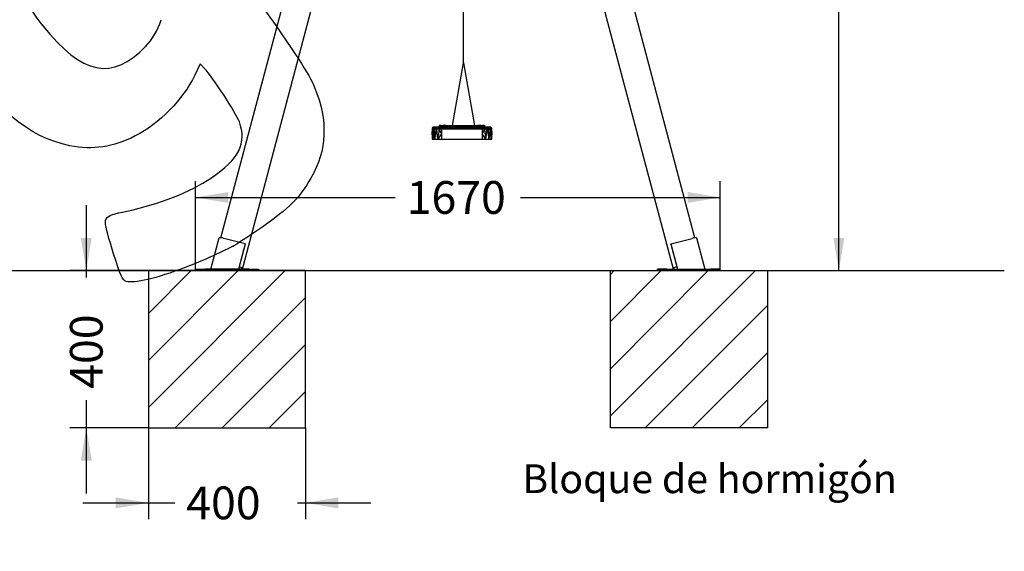
# Model space of a CAD drawing. Units: millimetres. Extents: x 0 to 291, y -195 to 204.
# Drawn here: x 188 to 282, y 70 to 121 of the extents above; entities that cross this region are included whole.
import ezdxf
from ezdxf import colors
from ezdxf.entities.mleader import LeaderData, LeaderLine
from ezdxf.enums import TextEntityAlignment as Align
from ezdxf.lldxf.tags import DXFTag
from ezdxf.math import Vec2, Vec3

# ---------------------------------------------------------------- set-up
doc = ezdxf.new("R2010")
doc.units = ezdxf.units.MM
for name, color, linetype in [('COTAS', 7, 'Continuous'), ('Predeterminado', 7, 'Continuous'), ('Visible_(ISO)', 7, 'Continuous')]:
    doc.layers.add(name, color=color, linetype=linetype)
doc.styles.add('SEACAD_Arial', font='arial.ttf')
tags = doc.linetypes.add('PHANTOM2', pattern=[31.75, 15.875, -3.175, 3.175, -3.175, 3.175, -3.175]).pattern_tags.tags
tags[14:15] = [DXFTag(74, 4), DXFTag(75, 0), DXFTag(340, '0'), DXFTag(46, 0.0), DXFTag(50, 0.0), DXFTag(44, 0.0), DXFTag(45, 0.0)]
tags[12:13] = [DXFTag(74, 4), DXFTag(75, 0), DXFTag(340, '0'), DXFTag(46, 0.0), DXFTag(50, 0.0), DXFTag(44, 0.0), DXFTag(45, 0.0)]
tags[10:11] = [DXFTag(74, 4), DXFTag(75, 0), DXFTag(340, '0'), DXFTag(46, 0.0), DXFTag(50, 0.0), DXFTag(44, 0.0), DXFTag(45, 0.0)]
tags[8:9] = [DXFTag(74, 4), DXFTag(75, 0), DXFTag(340, '0'), DXFTag(46, 0.0), DXFTag(50, 0.0), DXFTag(44, 0.0), DXFTag(45, 0.0)]
tags[6:7] = [DXFTag(74, 4), DXFTag(75, 0), DXFTag(340, '0'), DXFTag(46, 0.0), DXFTag(50, 0.0), DXFTag(44, 0.0), DXFTag(45, 0.0)]
tags[4:5] = [DXFTag(74, 4), DXFTag(75, 0), DXFTag(340, '0'), DXFTag(46, 0.0), DXFTag(50, 0.0), DXFTag(44, 0.0), DXFTag(45, 0.0)]
doc.dimstyles.new('ISO', dxfattribs={"dimtxt": 3.125, "dimasz": 3.125, "dimexe": 1.5625, "dimexo": 0, "dimgap": 0.78125, "dimtad": 0, "dimdec": 7, "dimlfac": 83.333333, "dimtxsty": 'SEACAD_Arial', "dimblk1": '_SE_FILLED', "dimblk2": '_SE_FILLED', "dimsah": 1, "dimcen": 1.5625, "dimadec": 1, "dimazin": 0, "dimtfac": 0.5, "dimtmove": 0, "dimatfit": 3, "dimfxl": 1, "dimarcsym": 0})

# ---------------------------------------------------------------- blocks, each defined once
blk = doc.blocks.new('_DOT')
at = {"color": 0}
blk.add_line((0, 0), (-1, 0), dxfattribs=at)
at = {"color": 0, "const_width": 0.333}
blk.add_lwpolyline([(-0.1665, 0, 1), (0.1665, 0, 1)], format="xyb", close=True, dxfattribs=at)
blk = doc.blocks.new('A$C33F32FD5')
at = {"layer": 'Visible_(ISO)', "color": 7, "linetype": 'Continuous'}
for p, q in [((743.8, 2656.8), (743.8, 2657.3)), ((743.8, 2657.3), (745.1, 2642.9)), ((745, 2642.9), (743.8, 2656.8)), ((779.1, 2638), (779.1, 2638.5)), ((926.2, 2642.6), (927.5, 2657)), ((927.5, 2656.4), (926.2, 2642.5)), ((927.5, 2656.4), (927.5, 2657)), ((778.4, 2535.3), (797.4, 2571.4)), ((797.4, 2570.9), (778.4, 2534.8)), ((797.4, 2570.9), (797.4, 2571.4)), ((816.7, 2576.6), (816.7, 2577.1)), ((816.7, 2569.2), (816.7, 2577.1)), ((816.7, 2576.6), (816.7, 2568.7)), ((826.5, 2576.4), (826.5, 2570.4)), ((826.5, 2570.4), (845.1, 2572.6)), ((845.1, 2572.1), (826.5, 2569.9)), ((826.5, 2569.9), (826.5, 2570.4)), ((845.8, 2572.4), (885.2, 2541.8)), ((885.2, 2541.2), (845.8, 2571.9)), ((805.4, 2567.9), (816.7, 2569.2)), ((816.7, 2568.7), (805.4, 2567.4)), ((805.4, 2567.4), (805.4, 2567.9)), ((816.7, 2568.7), (816.7, 2569.2)), ((894.9, 2539.9), (879, 2520.6)), ((765.1, 2510.2), (773.1, 2525.3)), ((773.1, 2524.8), (765.1, 2509.6)), ((765.1, 2509.6), (765.1, 2510.2)), ((773.1, 2525.3), (773.1, 2524.8)), ((778.4, 2534.8), (778.4, 2535.3)), ((635.1, 2495.5), (635.1, 2497)), ((635.4, 2495.3), (635.4, 2496.8)), ((663, 2496.3), (663, 2496.8)), ((778, 2497.1), (756.1, 2506.8)), ((866.9, 2490.2), (866.9, 2490.7)), ((866.9, 2490.7), (867.4, 2472.6)), ((867.4, 2472.6), (866.9, 2490.2)), ((1007.8, 2496.3), (1007.8, 2496.8)), ((1035.4, 2495.3), (1035.4, 2496.8)), ((802, 2473.5), (802, 2474)), ((802.4, 2425.7), (809, 2463.3)), ((809, 2462.8), (802.5, 2425.7)), ((809, 2463.3), (805.2, 2463.1)), ((809, 2462.8), (809, 2463.3)), ((867.4, 2472.6), (862.7, 2471.8)), ((862.7, 2471.2), (862.7, 2471.8)), ((862.7, 2471.8), (881.6, 2426.4)), ((881.4, 2426.4), (862.7, 2471.2)), ((825.4, 2429.1), (802.4, 2425.7)), ((821.5, 2378.2), (825.4, 2429.1)), ((825.4, 2428.5), (821.5, 2377.7)), ((825.4, 2428.5), (825.4, 2429.1)), ((864.4, 2425.9), (864.4, 2426.4)), ((881.6, 2426.4), (864.4, 2426.4)), ((864.4, 2426.4), (869.2, 2390.4)), ((869.2, 2389.9), (864.4, 2425.9)), ((869.2, 2389.9), (869.2, 2390.4)), ((80.7, 104.7), (682.7, 2366.7)), ((734.3, 2357.9), (726.5, 2347.5)), ((845, 2352.6), (780.3, 2341.8)), ((821.5, 2377.7), (821.5, 2378.2)), ((912.4, 2352.5), (845, 2352.6)), ((943.7, 2347.1), (935.9, 2357.5)), ((1589.7, 104.7), (987.7, 2366.4)), ((808.8, 2324.3), (863.6, 2333.1)), ((863.6, 2332.6), (810.4, 2324)), ((863.6, 2333.1), (898.6, 2333)), ((863.6, 2332.6), (863.6, 2333.1)), ((897.2, 2332.5), (863.6, 2332.6)), ((149.2, 5), (762.7, 2310)), ((1521.2, 5), (907.7, 2309.8)), ((49, 5), (75.5, 104.9)), ((157.7, 84.8), (90, 102.6)), ((1512.7, 84.8), (1580.4, 102.6)), ((1594.9, 104.9), (1621.4, 5)), ((157.7, 84.8), (136.5, 5)), ((157.7, 84.2), (136.6, 5)), ((157.7, 84.2), (157.7, 84.8)), ((1512.7, 84.2), (1512.7, 84.8)), ((1512.7, 84.8), (1533.9, 5)), ((1512.7, 84.2), (1533.8, 5)), ((0, 5), (30, 5)), ((0, 0), (0, 5)), ((0, 0), (30, 0)), ((170, 5), (30, 5)), ((170, 0), (30, 0)), ((148.2, 8.5), (148.2, 5)), ((170, 5), (200, 5)), ((170, 0), (200, 0)), ((200, 5), (200, 0)), ((1500.4, 5), (1470.4, 5)), ((1470.4, 0), (1470.4, 5)), ((1500.4, 0), (1470.4, 0)), ((1500.4, 5), (1640.4, 5)), ((1500.4, 0), (1640.4, 0)), ((1522.3, 5), (1522.3, 8.3)), ((1670.4, 5), (1640.4, 5)), ((1670.4, 0), (1640.4, 0)), ((1670.4, 0), (1670.4, 5))]:
    blk.add_line(p, q, dxfattribs=at)
for centre, major_axis, ratio, start_param, end_param in [((835.1, 2497), (-200, 0), 0.994522, 4.098303, 6.283185), ((824.9, 2624.2), (-48, 0), 0.994522, 1.603976, 5.977918), ((824.9, 2623.6), (48, 0), 0.994522, 0.005474, 2.836326), ((835.4, 2496.8), (185.5, 0), 0.994522, 2.086835, 4.085069), ((835.4, 2496.3), (-185.5, 0), 0.994522, 5.228428, 6.281769), ((835.4, 2496.8), (172.4, 0), 0.994522, 2.122036, 4.086321), ((797.1, 2563.5), (77.5, 0), 0.994522, 1.80537, 2.198659), ((797.1, 2563), (-77.5, 0), 0.994522, 4.946963, 5.340251), ((835.4, 2496.8), (-172.4, 0), 0.994522, 2.193201, 4.157486), ((835.4, 2496.8), (-185.5, 0), 0.994522, 2.194453, 4.192687), ((835.4, 2496.3), (185.5, 0), 0.994522, 0.001417, 1.051094), ((752.2, 2625.1), (1, 0), 0.994522, 2.198659, 4.559786), ((752.2, 2624.6), (-1, 0), 0.994522, 5.340251, 6.017303), ((772.3, 2755), (-133.2, 0), 0.994522, 1.418193, 1.6057), ((824.9, 2624.2), (-48, 0), 0.994522, 0.031257, 1.399748), ((794.9, 2555.1), (16.6, 0), 0.994522, 0.887619, 1.4226), ((794.9, 2554.6), (-16.6, 0), 0.994522, 4.029212, 4.564192), ((845.2, 2571.6), (1, 0), 0.994522, 0.906222, 1.690688), ((845.2, 2571.1), (-1, 0), 0.994522, 4.047814, 4.832281), ((772.9, 2531.8), (6.5, 0), 0.994522, 0.579334, 4.740224), ((885.8, 2542.5), (1, 0), 0.994522, 4.047814, 4.900185), ((885.8, 2542), (-1, 0), 0.994522, 0.906222, 1.758593), ((888.3, 2529.6), (12.3, 0), 0.994522, 1.003974, 1.758593), ((888.3, 2529), (-12.3, 0), 0.994522, 4.172895, 4.900185), ((835.1, 2495.5), (200, 0), 0.994522, 2.942019, 3.846245), ((765.5, 2495.7), (14.6, 0), 0.994522, 1.591555, 2.269019), ((765.5, 2495.1), (-14.6, 0), 0.994522, 4.733148, 5.373584), ((772.9, 2531.2), (-6.5, 0), 0.994522, 3.720927, 6.24275), ((772.9, 2530.2), (5, 0), 0.994522, 0.105299, 3.036294), ((772.6, 2530.3), (-5, 0), 0.994522, 2.870812, 4.350643), ((834.7, 2520.9), (44.3, 0), 0.994522, 5.527108, 6.275833), ((897.9, 2531), (6.5, 0), 0.994522, 0.040436, 3.101157), ((897.9, 2530), (5, 0), 0.994522, 0.105299, 3.036294), ((897.9, 2530.1), (5, 0), 0.994522, 0.043248, 0.242548), ((835.4, 2495.3), (200, 0), 0.994522, 3.141593, 6.283185), ((835.4, 2496.3), (-172.4, 0), 0.994522, 0, 0.942899), ((812.7, 2508.9), (-36.7, 0), 0.994522, 0.329451, 1.2735), ((835.4, 2496.3), (172.4, 0), 0.994522, 5.336615, 6.283185), ((752.8, 2456.7), (6.5, 0), 0.994522, 0.040436, 3.101157), ((752.8, 2455.6), (5, 0), 0.994522, 0.105299, 3.036294), ((752.7, 2455.5), (5, 0), 0.994522, 0.006895, 2.258054), ((820.8, 2472.7), (18.9, 0), 0.994522, 3.068034, 3.641377), ((820.8, 2472.1), (-18.9, 0), 0.994522, 6.209626, 6.269288), ((805.1, 2464.1), (-1, 0), 0.994522, 0.499784, 1.628553), ((917.8, 2456.4), (6.5, 0), 0.994522, 0.040436, 3.101157), ((917.8, 2455.3), (-5, 0), 0.994522, 3.246891, 6.177887), ((917.8, 2455.3), (5, 0), 0.994522, 0.105299, 3.036294), ((871.1, 2349.3), (41.4, 0), 0.994522, 0.076855, 1.61603), ((871.1, 2348.8), (41.4, 0), 0.994522, 0.0896, 1.61603), ((813.9, 2345.4), (33.8, 0), 0.994522, 1.345649, 3.248164), ((813.9, 2344.9), (-33.8, 0), 0.994522, 4.487241, 6.275415), ((837.5, 2492.8), (-171.9, 0), 0.994522, 1.402879, 1.934178), ((90, 101), (-14.5, 3.9), 0.101048, 4.739278, 6.283185), ((1580.4, 101), (14.5, 3.9), 0.101048, 0, 1.543907), ((138.5, 11.1), (9.66, -2.57), 0.101048, 0.026889, 1.597685), ((1531.9, 10.9), (-9.66, -2.57), 0.101048, 4.6855, 6.256296)]:
    blk.add_ellipse(centre, major_axis=major_axis, ratio=ratio, start_param=start_param, end_param=end_param, dxfattribs=at)
for centre, major_axis in [((835.4, 2496.8), (200, 0)), ((772.9, 2531.2), (-5, 0)), ((897.9, 2531.5), (-6.5, 0)), ((897.9, 2531), (-5, 0)), ((752.8, 2457.2), (-6.5, 0)), ((752.8, 2456.7), (-5, 0)), ((917.8, 2456.9), (-6.5, 0)), ((917.8, 2456.4), (-5, 0))]:
    blk.add_ellipse(centre, major_axis=major_axis, ratio=0.994522, dxfattribs=at)
blk = doc.blocks.new('DMBLK72')
at = {"layer": 'Predeterminado', "linetype": 'Continuous'}
for points in [[(208.348, 104.541), (205.223, 104.02), (208.348, 103.499)], [(252.21, 104.541), (252.21, 103.499), (255.335, 104.02)]]:
    blk.add_hatch(color=7, dxfattribs=at).paths.add_polyline_path(points)
at = {"layer": 'Predeterminado', "color": 7, "linetype": 'Continuous'}
for p, q in [((205.223, 97.186), (205.223, 105.582)), ((255.335, 97.186), (255.335, 105.582)), ((205.223, 104.02), (224.294, 104.02)), ((236.264, 104.02), (255.335, 104.02))]:
    blk.add_line(p, q, dxfattribs=at)
at = {"layer": 'Predeterminado', "color": 7, "linetype": 'Continuous', "style": 'SEACAD_Arial'}
blk.add_text('1670', height=3.125, dxfattribs=at).set_placement((225.388, 105.582), align=Align.TOP_LEFT)
blk = doc.blocks.new('_SE_FILLED')
at = {"color": 0}
blk.add_line((0, 0), (-1, 0), dxfattribs=at)
blk.add_solid([(0, 0), (-1, -0.1665), (-1, 0.1665), (0, 0)], dxfattribs=at)
blk = doc.blocks.new('DMBLK73')
at = {"layer": 'Predeterminado', "linetype": 'Continuous'}
for points in [[(267.179, 174.784), (266.658, 177.909), (266.137, 174.784)], [(267.179, 100.161), (266.137, 100.161), (266.658, 97.036)]]:
    blk.add_hatch(color=7, dxfattribs=at).paths.add_polyline_path(points)
at = {"layer": 'Predeterminado', "color": 7, "linetype": 'Continuous'}
for p, q in [((230.284, 177.909), (268.221, 177.909)), ((266.658, 143.457), (266.658, 177.909)), ((266.658, 97.036), (266.658, 131.487)), ((255.335, 97.036), (268.221, 97.036))]:
    blk.add_line(p, q, dxfattribs=at)
at = {"layer": 'Predeterminado', "color": 7, "linetype": 'Continuous', "style": 'SEACAD_Arial'}
blk.add_text('2700', height=3.125, rotation=90, dxfattribs=at).set_placement((265.096, 132.581), align=Align.TOP_LEFT)
blk = doc.blocks.new('DMBLK74')
at = {"layer": 'Predeterminado', "linetype": 'Continuous'}
for points in [[(194.273, 100.161), (194.794, 97.036), (195.315, 100.161)], [(194.273, 78.911), (195.315, 78.911), (194.794, 82.036)]]:
    blk.add_hatch(color=7, dxfattribs=at).paths.add_polyline_path(points)
at = {"layer": 'Predeterminado', "color": 7, "linetype": 'Continuous'}
for p, q in [((194.794, 103.286), (194.794, 96.381)), ((200.723, 97.036), (193.231, 97.036)), ((194.794, 84.669), (194.794, 75.786)), ((200.723, 82.036), (193.231, 82.036))]:
    blk.add_line(p, q, dxfattribs=at)
at = {"layer": 'Predeterminado', "color": 7, "linetype": 'Continuous', "style": 'SEACAD_Arial'}
blk.add_text('400', height=3.125, rotation=90, dxfattribs=at).set_placement((193.231, 85.763), align=Align.TOP_LEFT)
blk = doc.blocks.new('DMBLK75')
at = {"layer": 'Predeterminado', "linetype": 'Continuous'}
for points in [[(197.598, 74.359), (200.723, 74.88), (197.598, 75.401)], [(218.848, 74.359), (218.848, 75.401), (215.723, 74.88)]]:
    blk.add_hatch(color=7, dxfattribs=at).paths.add_polyline_path(points)
at = {"layer": 'Predeterminado', "color": 7, "linetype": 'Continuous'}
for p, q in [((200.723, 82.036), (200.723, 73.318)), ((215.723, 82.036), (215.723, 73.318)), ((194.473, 74.88), (203.246, 74.88)), ((214.958, 74.88), (221.973, 74.88))]:
    blk.add_line(p, q, dxfattribs=at)
at = {"layer": 'Predeterminado', "color": 7, "linetype": 'Continuous', "style": 'SEACAD_Arial'}
blk.add_text('400', height=3.125, dxfattribs=at).set_placement((204.34, 76.443), align=Align.TOP_LEFT)
blk = doc.blocks.new('DMBLK77')
at = {"layer": 'Predeterminado', "linetype": 'Continuous'}
for points in [[(160.255, 167.261), (161.297, 167.261), (160.776, 170.386)], [(160.255, 100.161), (160.776, 97.036), (161.297, 100.161)]]:
    blk.add_hatch(color=7, dxfattribs=at).paths.add_polyline_path(points)
at = {"layer": 'Predeterminado', "color": 7, "linetype": 'Continuous'}
for p, q in [((139.359, 170.386), (162.339, 170.386)), ((160.776, 142.513), (160.776, 170.386)), ((160.776, 97.036), (160.776, 128.355))]:
    blk.add_line(p, q, dxfattribs=at)
at = {"layer": 'Predeterminado', "color": 7, "linetype": 'Continuous', "style": 'SEACAD_Arial'}
blk.add_text('2440', height=3.125, rotation=90, dxfattribs=at).set_placement((159.214, 129.449), align=Align.TOP_LEFT)
blk = doc.blocks.new('SE295')
at = {"color": 7, "linetype": 'Continuous'}
for p, q in [((205.674, 116.769), (205.156, 115.69)), ((206.082, 116.335), (205.674, 116.769))]:
    blk.add_line(p, q, dxfattribs=at)
blk = doc.blocks.new('SE294')
blk.add_blockref('SE295', (0, 0))
blk = doc.blocks.new('SE297')
at = {"color": 7, "linetype": 'Continuous'}
blk.add_point((208.82, 99.367), dxfattribs=at)
blk = doc.blocks.new('SE296')
blk.add_blockref('SE297', (0, 0))
blk = doc.blocks.new('SE301')
at = {"color": 7, "linetype": 'Continuous'}
blk.add_point((200.463, 118.443), dxfattribs=at)
blk = doc.blocks.new('SE300')
blk.add_blockref('SE301', (0, 0))

msp = doc.modelspace()

# ---------------------------------------------------------------- hatches: boundary and pattern name
at = {"layer": 'Predeterminado', "linetype": 'Continuous'}
h = msp.add_hatch(dxfattribs=at)
h.set_pattern_fill('LINE', angle=45, style=0)
h.paths.add_polyline_path([(200.7229665, 97.03610534), (200.7229665, 82.03610534), (215.7229665, 82.03610534), (215.7229665, 97.03610534)])
h = msp.add_hatch(dxfattribs=at)
h.set_pattern_fill('LINE', angle=45, style=0)
h.paths.add_polyline_path([(259.83491263, 97.03610534), (244.83491263, 97.03610534), (244.83491263, 82.03610534), (259.83491263, 82.03610534)])

# ---------------------------------------------------------------- linework, layer by layer
at = {"color": 7, "linetype": 'Continuous'}
for p, q in [((230.82635024, 116.87682322), (230.82635024, 165.84664893)), ((229.77635024, 110.87682322), (230.82635024, 116.87682322)), ((230.82635024, 116.87682322), (231.87635024, 110.87682322)), ((227.81918788, 110.6329252), (227.80800437, 110.57670454)), ((227.81854076, 110.63194001), (227.80800437, 110.57670454)), ((227.80800437, 110.57670454), (227.80800437, 110.08150871)), ((227.80800437, 110.57670454), (227.83868484, 110.57670454)), ((227.80800437, 110.08150871), (227.83868484, 110.57670454)), ((227.80800437, 110.08150871), (227.80800437, 109.58631288)), ((227.87654038, 109.58631288), (227.80800437, 110.08150871)), ((227.81942734, 110.63412898), (227.81854076, 110.63194001)), ((227.81854076, 110.63194001), (227.81918788, 110.6329252)), ((227.81942734, 110.63412898), (227.81918788, 110.6329252)), ((227.85195608, 110.68281217), (227.81942734, 110.63412898)), ((227.88709326, 110.63412898), (227.81942734, 110.63412898)), ((227.81942734, 110.63412898), (227.83868484, 110.57670454)), ((227.83868484, 110.57670454), (227.88709326, 110.63412898)), ((227.83868484, 110.57670454), (227.92863068, 110.57670454)), ((227.87654038, 109.58631288), (227.83868484, 110.57670454)), ((227.90063927, 110.71534091), (227.85195608, 110.68281217)), ((227.85195608, 110.68281217), (227.91714726, 110.68281217)), ((228.07171278, 110.57670454), (227.87654038, 109.58631288)), ((227.92863068, 110.57670454), (227.87654038, 109.58631288)), ((227.91714726, 110.68281217), (227.88709326, 110.63412898)), ((227.88709326, 110.63412898), (228.07979092, 110.63412898)), ((227.88709326, 110.63412898), (227.92863068, 110.57670454)), ((227.90282824, 110.71622749), (227.90063927, 110.71534091)), ((227.90184305, 110.71558037), (227.90063927, 110.71534091)), ((227.90166863, 110.7154658), (227.90063927, 110.71534091)), ((227.90147849, 110.71534091), (227.90063927, 110.71534091)), ((227.90147849, 110.71534091), (227.90166863, 110.7154658)), ((227.96212293, 110.71534091), (227.90147849, 110.71534091)), ((227.99478722, 110.72676388), (227.90166863, 110.7154658)), ((227.90166863, 110.7154658), (227.90184305, 110.71558037)), ((227.95806371, 110.72676388), (227.90184305, 110.71558037)), ((227.90184305, 110.71558037), (227.90282824, 110.71622749)), ((227.90282824, 110.71622749), (227.95806371, 110.72676388)), ((227.96212293, 110.71534091), (227.91714726, 110.68281217)), ((227.91714726, 110.68281217), (228.10279257, 110.68281217)), ((228.07979092, 110.63412898), (227.92863068, 110.57670454)), ((227.92863068, 110.57670454), (228.07171278, 110.57670454)), ((227.99478722, 110.72676388), (227.95806371, 110.72676388)), ((227.99478722, 110.72676388), (227.96212293, 110.71534091)), ((227.96212293, 110.71534091), (228.10135829, 110.72676388)), ((228.13721537, 110.71534091), (227.96212293, 110.71534091)), ((228.10135829, 110.72676388), (227.99478722, 110.72676388)), ((228.07171278, 110.57670454), (228.07979092, 110.63412898)), ((228.07171278, 110.57670454), (228.25818239, 110.57670454)), ((228.07171278, 109.58631288), (228.07171278, 110.57670454)), ((228.07171278, 109.58631288), (228.25818239, 110.57670454)), ((228.10279257, 110.68281217), (228.07979092, 110.63412898)), ((228.07979092, 110.63412898), (228.36818073, 110.63412898)), ((228.07979092, 110.63412898), (228.25818239, 110.57670454)), ((228.26734862, 110.72676388), (228.10135829, 110.72676388)), ((228.10135829, 110.72676388), (228.13721537, 110.71534091)), ((228.13721537, 110.71534091), (228.10279257, 110.68281217)), ((228.10279257, 110.68281217), (228.3806295, 110.68281217)), ((228.26734862, 110.72676388), (228.13721537, 110.71534091)), ((228.39925869, 110.71534091), (228.13721537, 110.71534091)), ((228.36818073, 110.63412898), (228.25818239, 110.57670454)), ((228.25818239, 110.57670454), (228.47533248, 110.57670454)), ((228.3638101, 109.58631288), (228.25818239, 110.57670454)), ((228.47650665, 110.72676388), (228.26734862, 110.72676388)), ((228.39925869, 110.71534091), (228.26734862, 110.72676388)), ((228.47533248, 110.57670454), (228.3638101, 109.58631288)), ((228.70836042, 110.08150871), (228.3638101, 109.58631288)), ((228.36818073, 110.63412898), (228.3806295, 110.68281217)), ((228.36818073, 110.63412898), (228.70836042, 110.63412898)), ((228.36818073, 110.63412898), (228.47533248, 110.57670454)), ((228.3806295, 110.68281217), (228.39925869, 110.71534091)), ((228.70836042, 110.68281217), (228.3806295, 110.68281217)), ((228.47650665, 110.72676388), (228.39925869, 110.71534091)), ((228.39925869, 110.71534091), (228.70836042, 110.71534091)), ((228.70836042, 110.63412898), (228.47533248, 110.57670454)), ((228.47533248, 110.57670454), (228.70836042, 110.57670454)), ((228.70836042, 110.08150871), (228.47533248, 110.57670454)), ((228.70836042, 110.71534091), (228.47650665, 110.72676388)), ((228.50149761, 110.72676388), (228.47650665, 110.72676388)), ((228.50149761, 110.87682322), (228.50149761, 110.80179355)), ((228.50783556, 110.87682322), (228.50149761, 110.87682322)), ((228.50783556, 110.87682322), (228.50149761, 110.80179355)), ((228.5073472, 110.85057188), (228.50149761, 110.80179355)), ((228.50149761, 110.80179355), (228.50149761, 110.72676388)), ((228.50149761, 110.80179355), (228.50504393, 110.72676388)), ((228.50532755, 110.74200913), (228.50149761, 110.80179355)), ((228.50149761, 110.72676388), (228.50504393, 110.72676388)), ((228.50532755, 110.74200913), (228.50504393, 110.72676388)), ((228.50504393, 110.72676388), (228.5063042, 110.72676388)), ((228.5073472, 110.85057188), (228.50532755, 110.74200913)), ((228.5063042, 110.72676388), (228.50532755, 110.74200913)), ((228.50957256, 110.84378514), (228.5063042, 110.72676388)), ((228.5063042, 110.72676388), (228.51373105, 110.76468983)), ((228.51572504, 110.72676388), (228.5063042, 110.72676388)), ((228.50783556, 110.87682322), (228.5073472, 110.85057188)), ((228.50864623, 110.8614042), (228.5073472, 110.85057188)), ((228.50783556, 110.87682322), (228.51049531, 110.87682322)), ((228.50783556, 110.87682322), (228.50864623, 110.8614042)), ((228.51049531, 110.87682322), (228.50864623, 110.8614042)), ((228.50864623, 110.8614042), (228.50957256, 110.84378514)), ((228.51049531, 110.87682322), (228.50957256, 110.84378514)), ((228.50957256, 110.84378514), (228.51373105, 110.76468983)), ((228.51049531, 110.87682322), (228.51572504, 110.80429581)), ((228.5356896, 110.87682322), (228.51049531, 110.87682322)), ((228.51373105, 110.76468983), (228.51572504, 110.7748723)), ((228.51373105, 110.76468983), (228.51572504, 110.72676388)), ((228.51572504, 110.7748723), (228.51572504, 110.80429581)), ((228.51572504, 110.80429581), (228.51727569, 110.78279087)), ((228.51572504, 110.7748723), (228.51727569, 110.78279087)), ((228.51572504, 110.72676388), (228.51572504, 110.7748723)), ((228.51572504, 110.72676388), (228.51854193, 110.76523029)), ((228.52131563, 110.72676388), (228.51572504, 110.72676388)), ((228.51727569, 110.78279087), (228.51854193, 110.76523029)), ((228.51854193, 110.76523029), (228.52131563, 110.72676388)), ((228.52131563, 110.72676388), (228.5356896, 110.87682322)), ((228.52131563, 110.72676388), (228.54475141, 110.72676388)), ((228.54475141, 110.72676388), (228.5356896, 110.87682322)), ((228.57204675, 110.87682322), (228.5356896, 110.87682322)), ((228.57204675, 110.87682322), (228.54475141, 110.72676388)), ((228.57204675, 110.72676388), (228.54475141, 110.72676388)), ((228.61229643, 110.87682322), (228.57204675, 110.87682322)), ((228.57204675, 110.87682322), (228.57204675, 110.72676388)), ((228.57204675, 110.72676388), (228.61229643, 110.87682322)), ((228.57204675, 110.72676388), (228.60142116, 110.72676388)), ((228.60142116, 110.72676388), (228.61229643, 110.87682322)), ((228.60142116, 110.72676388), (228.63135426, 110.72676388)), ((228.64839713, 110.87682322), (228.61229643, 110.87682322)), ((228.61229643, 110.87682322), (228.63135426, 110.72676388)), ((228.63135426, 110.72676388), (228.64839713, 110.87682322)), ((228.63135426, 110.72676388), (228.65651191, 110.72676388)), ((228.67313348, 110.87682322), (228.64839713, 110.87682322)), ((228.64839713, 110.87682322), (228.67313348, 110.80179355)), ((228.65651191, 110.72676388), (228.64839713, 110.87682322)), ((228.67313348, 110.80179355), (228.65651191, 110.72676388)), ((228.65651191, 110.72676388), (228.67313348, 110.72676388)), ((228.67313348, 110.80179355), (228.67313348, 110.87682322)), ((228.67313348, 110.87682322), (228.83718211, 110.87682322)), ((228.67313348, 110.72676388), (228.67313348, 110.80179355)), ((228.70836042, 110.72676388), (228.67313348, 110.72676388)), ((228.70836042, 110.72676388), (228.70836042, 110.71534091)), ((228.83718211, 110.72676388), (228.70836042, 110.72676388)), ((228.70836042, 110.71534091), (228.70836042, 110.68281217)), ((229.38138719, 110.71534091), (228.70836042, 110.71534091)), ((228.70836042, 110.68281217), (232.6099033, 110.68281217)), ((228.70836042, 110.68281217), (228.70836042, 110.63412898)), ((228.70836042, 110.63412898), (232.6099033, 110.63412898)), ((228.70836042, 110.63412898), (228.70836042, 110.57670454)), ((228.70836042, 110.57670454), (232.6099033, 110.57670454)), ((228.70836042, 110.57670454), (228.70836042, 110.08150871)), ((228.70836042, 110.08150871), (228.70836042, 109.58631288)), ((228.84542512, 110.87682322), (228.83718211, 110.87682322)), ((228.83718211, 110.87682322), (228.83718211, 110.72676388)), ((228.83718211, 110.72676388), (228.84542512, 110.72676388)), ((228.84542512, 110.72676388), (228.84542512, 110.87682322)), ((228.84542512, 110.87682322), (228.85108898, 110.87682322)), ((228.84542512, 110.72676388), (228.85108898, 110.72676388)), ((228.85108898, 110.87682322), (228.85108898, 110.72676388)), ((228.85108898, 110.87682322), (228.85617949, 110.87682322)), ((228.85617949, 110.72676388), (228.85108898, 110.72676388)), ((228.87086853, 110.87682322), (228.85617949, 110.87682322)), ((228.85617949, 110.87682322), (228.85617949, 110.80179355)), ((228.85617949, 110.80179355), (228.87086853, 110.87682322)), ((228.85617949, 110.72676388), (228.85617949, 110.80179355)), ((228.85617949, 110.80179355), (228.87725045, 110.72676388)), ((228.85617949, 110.72676388), (228.87725045, 110.72676388)), ((228.87086853, 110.87682322), (228.87725045, 110.72676388)), ((228.91349586, 110.87682322), (228.87086853, 110.87682322)), ((228.87725045, 110.72676388), (228.91349586, 110.87682322)), ((228.90509899, 110.72676388), (228.87725045, 110.72676388)), ((228.90509899, 110.72676388), (228.91349586, 110.87682322)), ((228.90509899, 110.72676388), (228.94408108, 110.72676388)), ((228.94408108, 110.72676388), (228.91349586, 110.87682322)), ((228.97989236, 110.87682322), (228.91349586, 110.87682322)), ((228.97989236, 110.87682322), (228.94408108, 110.72676388)), ((228.94408108, 110.72676388), (228.99207003, 110.72676388)), ((229.0635552, 110.87682322), (228.97989236, 110.87682322)), ((228.97989236, 110.87682322), (228.99207003, 110.72676388)), ((228.99207003, 110.72676388), (229.0635552, 110.87682322)), ((228.99207003, 110.72676388), (229.04582541, 110.72676388)), ((229.04582541, 110.72676388), (229.0635552, 110.87682322)), ((229.15629818, 110.80179355), (229.04582541, 110.72676388)), ((229.04582541, 110.72676388), (229.15629818, 110.72676388)), ((229.15629818, 110.87682322), (229.0635552, 110.87682322)), ((229.0635552, 110.87682322), (229.15629818, 110.80179355)), ((229.15629818, 110.87682322), (229.15629818, 110.80179355)), ((229.15629818, 110.87682322), (232.15748501, 110.87682322)), ((229.15629818, 110.80179355), (229.15629818, 110.72676388)), ((229.38138719, 110.72676388), (229.15629818, 110.72676388)), ((229.38138719, 110.72676388), (229.38138719, 110.71534091)), ((229.38138719, 110.72676388), (229.38477232, 110.72676388)), ((229.38477232, 110.71534091), (229.38138719, 110.71534091)), ((229.38477232, 110.72676388), (229.38477232, 110.71534091)), ((229.38477232, 110.72676388), (229.39086848, 110.72676388)), ((229.39086848, 110.71534091), (229.38477232, 110.71534091)), ((229.39086848, 110.71534091), (229.39086848, 110.72676388)), ((229.41085136, 110.72676388), (229.39086848, 110.72676388)), ((229.41085136, 110.71534091), (229.39086848, 110.71534091)), ((229.41085136, 110.71534091), (229.41085136, 110.72676388)), ((229.41085136, 110.72676388), (229.42094263, 110.72676388)), ((229.42094263, 110.71534091), (229.41085136, 110.71534091)), ((229.42094263, 110.72676388), (229.42094263, 110.71534091)), ((229.45784199, 110.72676388), (229.42094263, 110.72676388)), ((229.45784199, 110.71534091), (229.42094263, 110.71534091)), ((229.45784199, 110.71534091), (229.45784199, 110.72676388)), ((229.45784199, 110.72676388), (229.46672795, 110.72676388)), ((229.46672795, 110.71534091), (229.45784199, 110.71534091)), ((229.46672795, 110.71534091), (229.46672795, 110.72676388)), ((229.46672795, 110.72676388), (229.5164406, 110.72676388)), ((229.5164406, 110.71534091), (229.46672795, 110.71534091)), ((229.5164406, 110.72676388), (229.5164406, 110.71534091)), ((229.56615325, 110.72676388), (229.5164406, 110.72676388)), ((229.56615325, 110.71534091), (229.5164406, 110.71534091)), ((229.56615325, 110.72676388), (229.56615325, 110.71534091)), ((229.56615325, 110.72676388), (229.57503738, 110.72676388)), ((229.57503738, 110.71534091), (229.56615325, 110.71534091)), ((229.57503738, 110.71534091), (229.57503738, 110.72676388)), ((229.57503738, 110.72676388), (229.61193674, 110.72676388)), ((229.61193674, 110.71534091), (229.57503738, 110.71534091)), ((229.61193674, 110.71534091), (229.61193674, 110.72676388)), ((229.61193674, 110.72676388), (229.62202801, 110.72676388)), ((229.62202801, 110.71534091), (229.61193674, 110.71534091)), ((229.62202801, 110.72676388), (229.62202801, 110.71534091)), ((229.64201089, 110.72676388), (229.62202801, 110.72676388)), ((229.64201089, 110.71534091), (229.62202801, 110.71534091)), ((229.64201089, 110.72676388), (229.64201089, 110.71534091)), ((229.64201089, 110.72676388), (229.64810705, 110.72676388)), ((229.64810705, 110.71534091), (229.64201089, 110.71534091)), ((229.64810705, 110.71534091), (229.64810705, 110.72676388)), ((229.64810705, 110.72676388), (229.65149401, 110.72676388)), ((229.65149401, 110.71534091), (229.64810705, 110.71534091)), ((229.65149401, 110.71534091), (229.65149401, 110.72676388)), ((229.65149401, 110.72676388), (231.66228919, 110.72676388)), ((231.66228919, 110.71534091), (229.65149401, 110.71534091)), ((231.66228919, 110.72676388), (231.66228919, 110.71534091)), ((231.66228919, 110.72676388), (231.66567431, 110.72676388)), ((231.66524484, 110.71534091), (231.66228919, 110.71534091)), ((231.66567431, 110.72676388), (231.66524484, 110.71534091)), ((231.66654907, 110.71534091), (231.66524484, 110.71534091)), ((231.6702633, 110.71534091), (231.66567431, 110.72676388)), ((231.66654907, 110.71534091), (231.66567431, 110.72676388)), ((231.67177047, 110.72676388), (231.66567431, 110.72676388)), ((231.6702633, 110.71534091), (231.66654907, 110.71534091)), ((231.67177047, 110.71534091), (231.6702633, 110.71534091)), ((231.67177047, 110.71534091), (231.67177047, 110.72676388)), ((231.67177047, 110.72676388), (231.69175335, 110.72676388)), ((231.68931942, 110.71534091), (231.67177047, 110.71534091)), ((231.68931942, 110.71534091), (231.69175335, 110.72676388)), ((231.69303365, 110.71534091), (231.68931942, 110.71534091)), ((231.69175335, 110.72676388), (231.69303365, 110.71534091)), ((231.69859245, 110.71534091), (231.69175335, 110.72676388)), ((231.69175335, 110.72676388), (231.70184462, 110.72676388)), ((231.69859245, 110.71534091), (231.69303365, 110.71534091)), ((231.70184462, 110.71534091), (231.69859245, 110.71534091)), ((231.70184462, 110.72676388), (231.70184462, 110.71534091)), ((231.70184462, 110.72676388), (231.73874398, 110.72676388)), ((231.73406249, 110.71534091), (231.70184462, 110.71534091)), ((231.73406249, 110.71534091), (231.73874398, 110.72676388)), ((231.73962129, 110.71534091), (231.73406249, 110.71534091)), ((231.74617849, 110.71534091), (231.73874398, 110.72676388)), ((231.73962129, 110.71534091), (231.73874398, 110.72676388)), ((231.73874398, 110.72676388), (231.74762994, 110.72676388)), ((231.74617849, 110.71534091), (231.73962129, 110.71534091)), ((231.74762994, 110.71534091), (231.74617849, 110.71534091)), ((231.74762994, 110.71534091), (231.74762994, 110.72676388)), ((231.74762994, 110.72676388), (231.79734259, 110.72676388)), ((231.7907854, 110.71534091), (231.74762994, 110.71534091)), ((231.7907854, 110.71534091), (231.79734259, 110.72676388)), ((231.79734259, 110.71534091), (231.7907854, 110.71534091)), ((231.79734259, 110.72676388), (231.79734259, 110.71534091)), ((231.80389955, 110.71534091), (231.79734259, 110.72676388)), ((231.84705524, 110.72676388), (231.79734259, 110.72676388)), ((231.80389955, 110.71534091), (231.79734259, 110.71534091)), ((231.84705524, 110.71534091), (231.80389955, 110.71534091)), ((231.84705524, 110.72676388), (231.84705524, 110.71534091)), ((231.85593937, 110.72676388), (231.84705524, 110.72676388)), ((231.8485051, 110.71534091), (231.84705524, 110.71534091)), ((231.8485051, 110.71534091), (231.85593937, 110.72676388)), ((231.85506206, 110.71534091), (231.8485051, 110.71534091)), ((231.85506206, 110.71534091), (231.85593937, 110.72676388)), ((231.86062086, 110.71534091), (231.85506206, 110.71534091)), ((231.86062086, 110.71534091), (231.85593937, 110.72676388)), ((231.85593937, 110.72676388), (231.89283873, 110.72676388)), ((231.89283873, 110.71534091), (231.86062086, 110.71534091)), ((231.89283873, 110.71534091), (231.89283873, 110.72676388)), ((231.90293, 110.72676388), (231.89283873, 110.72676388)), ((231.89609091, 110.71534091), (231.89283873, 110.71534091)), ((231.89609091, 110.71534091), (231.90293, 110.72676388)), ((231.9016497, 110.71534091), (231.89609091, 110.71534091)), ((231.90293, 110.72676388), (231.9016497, 110.71534091)), ((231.90536394, 110.71534091), (231.9016497, 110.71534091)), ((231.90536394, 110.71534091), (231.90293, 110.72676388)), ((231.90293, 110.72676388), (231.92291288, 110.72676388)), ((231.92291288, 110.71534091), (231.90536394, 110.71534091)), ((231.92291288, 110.72676388), (231.92291288, 110.71534091)), ((231.92900904, 110.72676388), (231.92291288, 110.72676388)), ((231.92442005, 110.71534091), (231.92291288, 110.71534091)), ((231.92442005, 110.71534091), (231.92900904, 110.72676388)), ((231.92813428, 110.71534091), (231.92442005, 110.71534091)), ((231.92813428, 110.71534091), (231.92900904, 110.72676388)), ((231.92943875, 110.71534091), (231.92813428, 110.71534091)), ((231.92943875, 110.71534091), (231.92900904, 110.72676388)), ((231.92900904, 110.72676388), (231.932396, 110.72676388)), ((231.932396, 110.71534091), (231.92943875, 110.71534091)), ((231.932396, 110.71534091), (231.932396, 110.72676388)), ((232.15748501, 110.72676388), (231.932396, 110.72676388)), ((232.6099033, 110.71534091), (231.932396, 110.71534091)), ((232.25022616, 110.87682322), (232.15748501, 110.87682322)), ((232.15748501, 110.80179355), (232.15748501, 110.87682322)), ((232.15748501, 110.80179355), (232.25022616, 110.87682322)), ((232.15748501, 110.72676388), (232.15748501, 110.80179355)), ((232.15748501, 110.80179355), (232.26795595, 110.72676388)), ((232.15748501, 110.72676388), (232.26795595, 110.72676388)), ((232.333889, 110.87682322), (232.25022616, 110.87682322)), ((232.25022616, 110.87682322), (232.26795595, 110.72676388)), ((232.26795595, 110.72676388), (232.333889, 110.87682322)), ((232.26795595, 110.72676388), (232.32171133, 110.72676388)), ((232.32171133, 110.72676388), (232.333889, 110.87682322)), ((232.32171133, 110.72676388), (232.36970028, 110.72676388)), ((232.36970028, 110.72676388), (232.333889, 110.87682322)), ((232.4002855, 110.87682322), (232.333889, 110.87682322)), ((232.4002855, 110.87682322), (232.36970028, 110.72676388)), ((232.40868237, 110.72676388), (232.36970028, 110.72676388)), ((232.4002855, 110.87682322), (232.40868237, 110.72676388)), ((232.44291466, 110.87682322), (232.4002855, 110.87682322)), ((232.40868237, 110.72676388), (232.44291466, 110.87682322)), ((232.43653091, 110.72676388), (232.40868237, 110.72676388)), ((232.43653091, 110.72676388), (232.44291466, 110.87682322)), ((232.4576037, 110.80179355), (232.43653091, 110.72676388)), ((232.43653091, 110.72676388), (232.4576037, 110.72676388)), ((232.4576037, 110.87682322), (232.44291466, 110.87682322)), ((232.44291466, 110.87682322), (232.4576037, 110.80179355)), ((232.4576037, 110.80179355), (232.4576037, 110.87682322)), ((232.46269238, 110.87682322), (232.4576037, 110.87682322)), ((232.4576037, 110.72676388), (232.4576037, 110.80179355)), ((232.46269238, 110.72676388), (232.4576037, 110.72676388)), ((232.47659925, 110.87682322), (232.46269238, 110.87682322)), ((232.46269238, 110.87682322), (232.46269238, 110.72676388)), ((232.47659925, 110.72676388), (232.46269238, 110.72676388)), ((232.47659925, 110.87682322), (232.47659925, 110.72676388)), ((232.47659925, 110.87682322), (232.64064788, 110.87682322)), ((232.6099033, 110.72676388), (232.47659925, 110.72676388)), ((232.6099033, 110.72676388), (232.6099033, 110.71534091)), ((232.84175891, 110.72676388), (232.6099033, 110.71534091)), ((232.64064788, 110.72676388), (232.6099033, 110.72676388)), ((232.91900686, 110.71534091), (232.6099033, 110.71534091)), ((232.6099033, 110.68281217), (232.6099033, 110.71534091)), ((232.6099033, 110.63412898), (232.6099033, 110.68281217)), ((232.6099033, 110.68281217), (232.93763606, 110.68281217)), ((232.6099033, 110.57670454), (232.6099033, 110.63412898)), ((232.95008483, 110.63412898), (232.6099033, 110.63412898)), ((232.6099033, 110.63412898), (232.84293308, 110.57670454)), ((232.6099033, 110.57670454), (232.84293308, 110.57670454)), ((232.84293308, 110.57670454), (232.6099033, 110.08150871)), ((232.6099033, 110.57670454), (232.6099033, 110.08150871)), ((232.6099033, 110.08150871), (232.6099033, 109.58631288)), ((232.95445545, 109.58631288), (232.6099033, 110.08150871)), ((232.66538423, 110.87682322), (232.64064788, 110.87682322)), ((232.64064788, 110.80179355), (232.66538423, 110.87682322)), ((232.64064788, 110.87682322), (232.64064788, 110.80179355)), ((232.65726945, 110.72676388), (232.64064788, 110.80179355)), ((232.64064788, 110.80179355), (232.64064788, 110.72676388)), ((232.64064788, 110.72676388), (232.65726945, 110.72676388)), ((232.66538423, 110.87682322), (232.65726945, 110.72676388)), ((232.65726945, 110.72676388), (232.70148493, 110.87682322)), ((232.65726945, 110.72676388), (232.6824271, 110.72676388)), ((232.70148493, 110.87682322), (232.66538423, 110.87682322)), ((232.6824271, 110.72676388), (232.70148493, 110.87682322)), ((232.6824271, 110.72676388), (232.7123602, 110.72676388)), ((232.74173644, 110.87682322), (232.70148493, 110.87682322)), ((232.70148493, 110.87682322), (232.7123602, 110.72676388)), ((232.7123602, 110.72676388), (232.74173644, 110.87682322)), ((232.7123602, 110.72676388), (232.74173644, 110.72676388)), ((232.77809176, 110.87682322), (232.74173644, 110.72676388)), ((232.74173644, 110.87682322), (232.74173644, 110.72676388)), ((232.74173644, 110.87682322), (232.77809176, 110.87682322)), ((232.76902995, 110.72676388), (232.74173644, 110.72676388)), ((232.77809176, 110.87682322), (232.76902995, 110.72676388)), ((232.76902995, 110.72676388), (232.80328605, 110.87682322)), ((232.76902995, 110.72676388), (232.79246573, 110.72676388)), ((232.80328605, 110.87682322), (232.77809176, 110.87682322)), ((232.79246573, 110.72676388), (232.80328605, 110.87682322)), ((232.79246573, 110.72676388), (232.80747899, 110.72676388)), ((232.80328605, 110.87682322), (232.81228375, 110.87682322)), ((232.81228375, 110.80179355), (232.80328605, 110.87682322)), ((232.80747899, 110.72676388), (232.80328605, 110.87682322)), ((232.81228375, 110.80179355), (232.80747899, 110.72676388)), ((232.81228375, 110.72676388), (232.80747899, 110.72676388)), ((232.81228375, 110.87682322), (232.81228375, 110.80179355)), ((232.81228375, 110.80179355), (232.81228375, 110.72676388)), ((232.84175891, 110.72676388), (232.81228375, 110.72676388)), ((233.05091694, 110.72676388), (232.84175891, 110.72676388)), ((232.84175891, 110.72676388), (232.91900686, 110.71534091)), ((232.95008483, 110.63412898), (232.84293308, 110.57670454)), ((232.84293308, 110.57670454), (233.06008133, 110.57670454)), ((232.95445545, 109.58631288), (232.84293308, 110.57670454)), ((232.91900686, 110.71534091), (233.05091694, 110.72676388)), ((233.18105019, 110.71534091), (232.91900686, 110.71534091)), ((232.91900686, 110.71534091), (232.93763606, 110.68281217)), ((232.93763606, 110.68281217), (233.21547481, 110.68281217)), ((232.93763606, 110.68281217), (232.95008483, 110.63412898)), ((232.95008483, 110.63412898), (233.23847646, 110.63412898)), ((232.95008483, 110.63412898), (233.06008133, 110.57670454)), ((232.95445545, 109.58631288), (233.06008133, 110.57670454)), ((233.21690726, 110.72676388), (233.05091694, 110.72676388)), ((233.05091694, 110.72676388), (233.18105019, 110.71534091)), ((233.06008133, 110.57670454), (233.23847646, 110.63412898)), ((233.06008133, 110.57670454), (233.24655278, 110.57670454)), ((233.06008133, 110.57670454), (233.24655094, 109.58631288)), ((233.21690726, 110.72676388), (233.18105019, 110.71534091)), ((233.35614262, 110.71534091), (233.18105019, 110.71534091)), ((233.18105019, 110.71534091), (233.21547481, 110.68281217)), ((233.21547481, 110.68281217), (233.40112013, 110.68281217)), ((233.21547481, 110.68281217), (233.23847646, 110.63412898)), ((233.32347834, 110.72676388), (233.21690726, 110.72676388)), ((233.35614262, 110.71534091), (233.21690726, 110.72676388)), ((233.23847646, 110.63412898), (233.43117229, 110.63412898)), ((233.23847646, 110.63412898), (233.3896367, 110.57670454)), ((233.23847646, 110.63412898), (233.24655278, 110.57670454)), ((233.24655094, 109.58631288), (233.24655278, 110.57670454)), ((233.3896367, 110.57670454), (233.24655094, 109.58631288)), ((233.24655278, 110.57670454), (233.3896367, 110.57670454)), ((233.36020184, 110.72676388), (233.32347834, 110.72676388)), ((233.32347834, 110.72676388), (233.35614262, 110.71534091)), ((233.41659692, 110.7154658), (233.32347834, 110.72676388)), ((233.40112013, 110.68281217), (233.35614262, 110.71534091)), ((233.35614262, 110.71534091), (233.41678706, 110.71534091)), ((233.36020184, 110.72676388), (233.41543731, 110.71622749)), ((233.4164225, 110.71558037), (233.36020184, 110.72676388)), ((233.3896367, 110.57670454), (233.43117229, 110.63412898)), ((233.3896367, 110.57670454), (233.47958255, 110.57670454)), ((233.44172517, 109.58631288), (233.3896367, 110.57670454)), ((233.43117229, 110.63412898), (233.40112013, 110.68281217)), ((233.40112013, 110.68281217), (233.46630948, 110.68281217)), ((233.41762629, 110.71534091), (233.41543731, 110.71622749)), ((233.41543731, 110.71622749), (233.4164225, 110.71558037)), ((233.41762629, 110.71534091), (233.4164225, 110.71558037)), ((233.4164225, 110.71558037), (233.41659692, 110.7154658)), ((233.41659692, 110.7154658), (233.41678706, 110.71534091)), ((233.41762629, 110.71534091), (233.41659692, 110.7154658)), ((233.41678706, 110.71534091), (233.41762629, 110.71534091)), ((233.46630948, 110.68281217), (233.41762629, 110.71534091)), ((233.43117229, 110.63412898), (233.47958255, 110.57670454)), ((233.49883821, 110.63412898), (233.43117229, 110.63412898)), ((233.44172517, 109.58631288), (233.47958255, 110.57670454)), ((233.51026119, 110.08150871), (233.44172517, 109.58631288)), ((233.49883821, 110.63412898), (233.46630948, 110.68281217)), ((233.49883821, 110.63412898), (233.47958255, 110.57670454)), ((233.47958255, 110.57670454), (233.51026119, 110.57670454)), ((233.47958255, 110.57670454), (233.51026119, 110.08150871)), ((233.49972479, 110.63194001), (233.49883821, 110.63412898)), ((233.49907767, 110.6329252), (233.49883821, 110.63412898)), ((233.49907767, 110.6329252), (233.49972479, 110.63194001)), ((233.51026119, 110.57670454), (233.49907767, 110.6329252)), ((233.51026119, 110.57670454), (233.49972479, 110.63194001)), ((233.51026119, 110.08150871), (233.51026119, 110.57670454)), ((233.51026119, 109.58631288), (233.51026119, 110.08150871)), ((227.80800437, 109.58631288), (227.87654038, 109.58631288)), ((227.87654038, 109.58631288), (228.07171278, 109.58631288)), ((228.07171278, 109.58631288), (228.3638101, 109.58631288)), ((228.3638101, 109.58631288), (228.70836042, 109.58631288)), ((228.70836042, 109.58631288), (232.6099033, 109.58631288)), ((232.6099033, 109.58631288), (232.95445545, 109.58631288)), ((232.95445545, 109.58631288), (233.24655094, 109.58631288)), ((233.24655094, 109.58631288), (233.44172517, 109.58631288)), ((233.44172517, 109.58631288), (233.51026119, 109.58631288))]:
    msp.add_line(p, q, dxfattribs=at)
for points in [[(186.96532185, 126.65367683), (187.56640527, 124.95968777), (189.17331433, 122.2229087), (190.63339237, 120.40646137)], [(210.98628855, 123.11050897), (214.91674067, 117.57682678), (216.03255391, 115.86531118), (216.59073202, 114.51393761)], [(190.63339237, 120.40646137), (194.43460911, 115.67747309), (197.25092084, 115.11506278), (200.46321436, 118.44346129)], [(200.46321436, 118.44346129), (201.09427684, 119.097327), (201.57680649, 119.92052086), (201.94886825, 120.97796946)], [(193.23035359, 108.95743934), (189.30760625, 109.73191013), (185.82477606, 112.65426665), (182.36919846, 118.07077711)], [(205.15587068, 115.69033055), (204.03973402, 113.36815302), (201.73957608, 111.01716752), (199.4745259, 109.88343848)], [(209.41028646, 111.23765095), (209.09753355, 112.06723679), (206.83550509, 115.53110326), (206.08163899, 116.33480847)], [(216.59073202, 114.51393761), (217.90025225, 111.34353196), (217.78611894, 108.50869822), (216.24288427, 105.87375842)], [(206.74674795, 105.90368286), (209.38047973, 107.67063663), (210.16369244, 109.23915803), (209.41028646, 111.23765095)], [(199.4745259, 109.88343848), (197.30914075, 108.79959076), (195.43649921, 108.52188616), (193.23035359, 108.95743934)], [(198.6566798, 102.71038333), (201.86975659, 103.40200213), (204.65891809, 104.5029372), (206.74674795, 105.90368286)], [(216.24288427, 105.87375842), (215.05742304, 103.84968741), (214.2595696, 103.05144524), (211.54055123, 101.16914073)], [(197.09671292, 99.65107326), (196.31850608, 102.29267022), (196.26949139, 102.19653549), (198.6566798, 102.71038333)], [(211.54055123, 101.16914073), (210.25713524, 100.28068129), (209.03283806, 99.46960523), (208.81984136, 99.36682309)], [(198.47844684, 96.06511963), (198.17650673, 96.22530641), (197.87672062, 97.00328304), (197.09671292, 99.65107326)], [(208.81985126, 99.36680837), (206.37203886, 98.18515823), (205.4307266, 97.77480298), (203.74135356, 97.15287262)], [(203.74135356, 97.15287262), (201.04095379, 96.15875267), (199.06985616, 95.75135639), (198.47844684, 96.06511963)]]:
    msp.add_open_spline(points, degree=3, dxfattribs=at)
at = {"layer": 'Predeterminado', "color": 7, "linetype": 'PHANTOM2'}
msp.add_line((5.434853, 97.03610534), (282.45506297, 97.03610534), dxfattribs=at)
at = {"layer": 'Predeterminado', "color": 7, "linetype": 'Continuous'}
for p, q in [((200.7229665, 97.03610534), (200.7229665, 82.03610534)), ((215.7229665, 97.03610534), (200.7229665, 97.03610534)), ((205.2229665, 97.03610534), (211.2229665, 97.03610534)), ((215.7229665, 82.03610534), (215.7229665, 97.03610534)), ((244.83491263, 97.03610534), (259.83491263, 97.03610534)), ((244.83491263, 82.03610534), (244.83491263, 97.03610534)), ((249.33491263, 97.03610534), (255.33491263, 97.03610534)), ((259.83491263, 97.03610534), (259.83491263, 82.03610534)), ((200.7229665, 82.03610534), (215.7229665, 82.03610534)), ((259.83491263, 82.03610534), (244.83491263, 82.03610534))]:
    msp.add_line(p, q, dxfattribs=at)
at = {"layer": 'Visible_(ISO)', "color": 7, "linetype": 'Continuous'}
for p, q in [((210.73035355, 99.58087259), (210.73035355, 99.59655186)), ((251.37958608, 99.58087259), (251.37958608, 99.59655186))]:
    msp.add_line(p, q, dxfattribs=at)

# ---------------------------------------------------------------- block references
for name in ['SE300', 'SE294', 'SE296']:
    msp.add_blockref(name, (0, 0))
at = {"layer": 'COTAS', "color": 7, "xscale": 0.03, "yscale": 0.03, "zscale": 0.03}
msp.add_blockref('A$C33F32FD5', (205.2229665, 97.03610534), dxfattribs=at)

# ---------------------------------------------------------------- dimensions: what is measured, and where the dimension line sits
at = {"layer": 'Predeterminado', "color": 7, "linetype": 'Continuous'}
for base, p1, p2, angle, text, override, picture, middle, dimtype in [((266.65805915, 177.90851607), (255.33491263, 97.03610534), (230.28382782, 177.90851607), 90, '\\A1;<>', {"dimdec": 0, "dimlfac": 33.386917}, 'DMBLK73', (266.65805915, 137.47230987), 160), ((160.77616672, 170.38610534), (282.45506297, 97.03610534), (139.35853342, 170.38610534), 90, '\\A1;2440 {}', {"dimdec": 2, "dimlfac": 1}, 'DMBLK77', (160.77616672, 135.43424452), 160), ((205.2229665, 104.01994153), (205.2229665, 97.03610534), (255.33491263, 97.03610534), 360, '\\A1;<>', {"dimdec": 0, "dimlfac": 33.326681}, 'DMBLK72', (230.27893936, 104.01994153), 161), ((194.79367292, 97.03610534), (200.7229665, 97.03610534), (200.7229665, 82.03610534), 270, '\\A1;400 {}', {"dimdec": 2, "dimlfac": 1}, 'DMBLK74', (194.79367292, 90.52513842), 161), ((200.7229665, 74.88026972), (200.7229665, 82.03610534), (215.7229665, 82.03610534), 0, '\\A1;400 {}', {"dimdec": 2, "dimlfac": 1}, 'DMBLK75', (209.10224241, 74.88026972), 161)]:
    dim = msp.add_linear_dim(base=base, p1=p1, p2=p2, angle=angle, text=text, dimstyle='ISO', override=override, dxfattribs=at)
    dim.commit()
    dim.dimension.update_dxf_attribs({"geometry": picture, "text_midpoint": middle, "dimtype": dimtype})

# ---------------------------------------------------------------- leaders
ml = msp.add_multileader_mtext('Standard', dxfattribs=at)
ml.set_content('{\\pxsm0.9;\\fArial|b0||i0||c0|p34;\\W1.;Bloque de hormigón\\P}', color=256)
ml.set_leader_properties()
ml.set_arrow_properties(name='DOT')
ml.build(insert=Vec2(0, 0))
ml.multileader.update_dxf_attribs({"leader_type": 0, "dogleg_length": 0, "arrow_head_size": 2.75})
ctx = ml.context
ctx.base_point, ctx.char_height, ctx.arrow_head_size, ctx.landing_gap_size = Vec3(234.43228123, 76.78192452), 2.75, 2.75, 0.9625
notes = []
notes.append((ctx, [(0, (0, 0, 0), (0, 0), (1, 0), 1, [])]))
ctx.mtext.insert = Vec3(236.43228123, 78.55979952)
for ctx, leaders in notes:
    for number, flags, end, landing, length, lines in leaders:
        leader = LeaderData()
        leader.index, (leader.has_last_leader_line, leader.has_dogleg_vector, leader.attachment_direction) = number, flags
        leader.last_leader_point, leader.dogleg_vector, leader.dogleg_length = Vec3(end), Vec3(landing), length
        for number, points, colour, breaks in lines:
            line = LeaderLine()
            line.index, line.vertices, line.color, line.breaks = number, Vec3.list(points), colors.encode_raw_color(colour), breaks
            leader.lines.append(line)
        ctx.leaders.append(leader)

doc.saveas('drawing.dxf')
